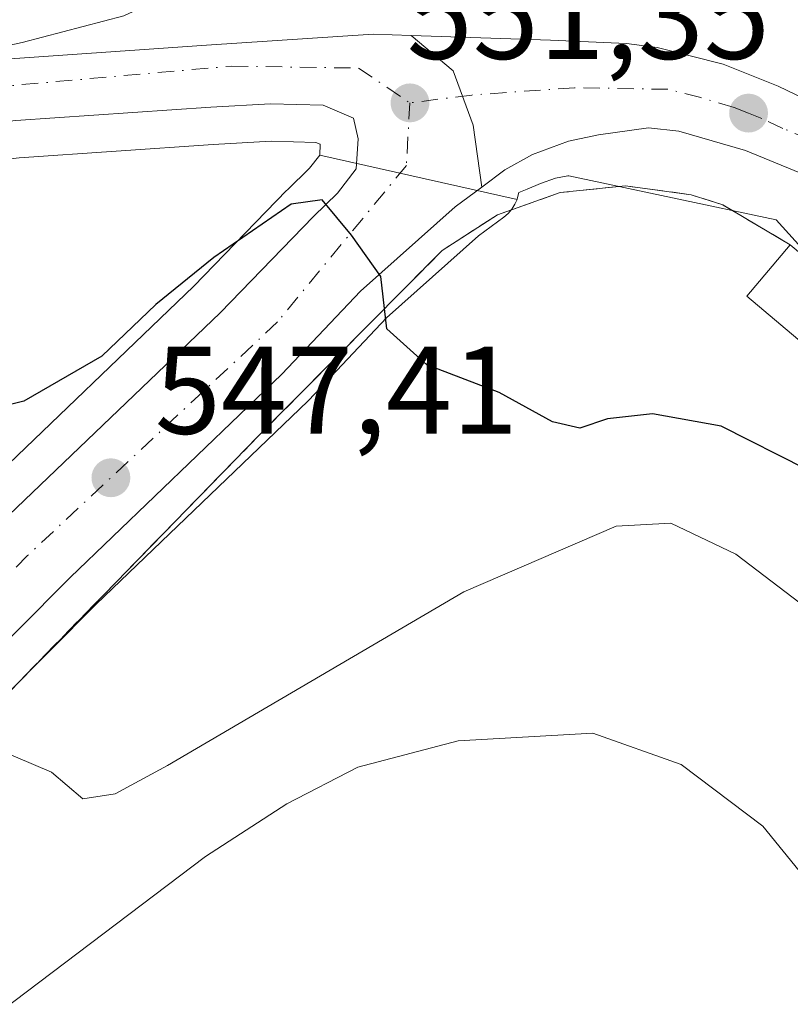
# Model space of a CAD drawing. Units: metres. Extents: x 576902 to 580353, y 4714978 to 4717330.
# Drawn here: x 579421 to 579483, y 4716394 to 4716473 of the extents above; entities that cross this region are included whole.
import ezdxf

# ---------------------------------------------------------------- set-up
doc = ezdxf.new("R2010")
doc.units = ezdxf.units.M
doc.header["$MEASUREMENT"] = 0
doc.linetypes.add('DGN Style 3', pattern=[2.307223458686699, 1.648016756204785, -0.6592067024819142])
doc.linetypes.add('DGN Style 4', pattern=[2.6384748266838614, 1.318413404963828, -0.6592067024819142, 0.001648016756204785, -0.6592067024819142])
for name, color, linetype, lineweight in [('Agrupación de edificios CxS', 7, 'Continuous', 0), ('Arbolado forestal CxS', 92, 'Continuous', 0), ('Carretera de calzada única Cxs', 7, 'Continuous', 13), ('Carretera de calzada única eje', 7, 'DGN Style 4', 0), ('Cultivos herbáceos CxS', 92, 'Continuous', 0), ('Curva de nivel maestra', 30, 'Continuous', 30), ('Curva de nivel normal', 30, 'Continuous', 0), ('Edificación Cxs', 1, 'Continuous', 13), ('Muro lineal', 1, 'DGN Style 3', 13), ('Núcleo urbano CxS', 7, 'Continuous', 0), ('Punto de cota en terreno', 7, 'Continuous', 0), ('Rótulo de punto de cota en terreno', 7, 'Continuous', 0), ('Suelo desnudo CxS', 253, 'Continuous', 0)]:
    doc.layers.add(name, color=color, linetype=linetype, lineweight=lineweight)
doc.styles.add('Style-Arial', font='txt')

# ---------------------------------------------------------------- blocks, each defined once
blk = doc.blocks.new('*U18')
at = {"layer": 'Cultivos herbáceos CxS', "color": 92, "linetype": 'Continuous', "lineweight": 0}
blk.add_polyline3d([(579421.3891000003, 4716461.4815, 554.0097999999998), (579436.9676999999, 4716462.5559, 552.540599999993), (579441.6155000003, 4716462.8179, 551.9248999999982), (579445.2141000004, 4716462.724300001, 551.5142000000051), (579445.5711000003, 4716462.589299999, 551.4591999999975), (579445.5192999998, 4716461.6973, 551.2667999999976), (579444.7024999997, 4716460.649300001, 551.1016999999993), (579442.9225000005, 4716458.924699999, 550.8512000000047), (579442.8554999996, 4716458.8577, 550.8407000000007), (579435.4146999996, 4716451.178099999, 550.4673000000039), (579418.4952999996, 4716434.9769, 548.7364999999991)], dxfattribs=at)
blk = doc.blocks.new('5PATER')
at = {"layer": 'Suelo desnudo CxS', "linetype": 'Continuous', "lineweight": 0}
h = blk.add_hatch(color=51, dxfattribs=at)
edge = h.paths.add_edge_path()
edge.add_ellipse((0, 0), major_axis=(-0.1095731443231308, -0.1110710700762829), ratio=0.9994222409660322, start_angle=0, end_angle=360)
blk = doc.blocks.new('*U22')
at = {"layer": 'Carretera de calzada única Cxs', "color": 7, "linetype": 'Continuous', "lineweight": 13}
for points in [[(579420.6700999998, 4716469.420100001, 556.3111999999965), (579436.4401000004, 4716470.5101, 553.4891999999963), (579449.8201000001, 4716471.4001, 552.4624999999943), (579452.8701, 4716471.300100001, 552.3956000000035), (579456.2301000003, 4716468.470100001, 551.9801000000007), (579457.8501000004, 4716464.100099999, 551.2384000000021), (579458.5301000001, 4716459.130100001, 551.273000000001), (579456.3901000004, 4716457.5601, 550.9676999999938), (579448.8000999996, 4716450.790100001, 551.2351000000053), (579442.4801000003, 4716444.110099999, 549.8252999999969), (579425.4801000003, 4716427.8201, 547.4366000000009), (579399.6901000004, 4716401.880100001, 544.6034000000072)], [(579420.5701000001, 4716432.8101, 547.1432000000059), (579437.5301000001, 4716449.050100001, 549.0218000000023), (579445.0100999996, 4716456.770099999, 550.2173999999941), (579446.9401000004, 4716458.640100001, 550.313599999994), (579448.4600999998, 4716460.590100001, 550.613599999997), (579448.6001000004, 4716463.0001, 550.9890000000014), (579448.2451, 4716464.655099999, 551.2483999999968), (579445.8000999996, 4716465.710100001, 551.5866999999998), (579441.5701000001, 4716465.8201, 552.0222000000067), (579436.7801000001, 4716465.550100001, 552.5766000000004), (579421.1201, 4716464.470100001, 554.2651999999945)]]:
    blk.add_polyline3d(points, dxfattribs=at)

msp = doc.modelspace()

# ---------------------------------------------------------------- linework, layer by layer
at = {"layer": 'Agrupación de edificios CxS', "color": 7, "linetype": 'Continuous', "lineweight": 0}
for points in [[(579325.8501000004, 4716299.270099999, 532.3891000000004), (579343.8701, 4716325.140100001, 535.1682000000001), (579370.9901000002, 4716365.0101, 539.1797999999981), (579375.5301000001, 4716371.050100001, 539.8540999999968), (579391.6401000004, 4716388.140100001, 545.946299999996), (579415.8000999996, 4716413.710100001, 545.3941999999952), (579440.5500999996, 4716439.110099999, 549.886799999993), (579455.3501000004, 4716454.050100001, 552.0586000000039), (579459.8000999996, 4716456.920100001, 551.6567000000068), (579464.8201000001, 4716458.690099999, 552.8705000000045), (579470.0800999999, 4716459.2301, 556.1561999999976), (579475.3501000004, 4716458.520099999, 557.2902999999933), (579477.8701, 4716457.710100001, 556.1735999999946), (579483.3000999996, 4716454.5101, 553.0862999999954), (579487.0900999998, 4716451.3201, 553.8031000000046), (579492.8501000004, 4716446.470100001, 555.3932999999961), (579501.7801000001, 4716438.860099999, 556.8555999999953), (579505.6101000002, 4716432.4301, 553.5880999999936), (579527.3601000002, 4716445.9901, 560.318499999994), (579532.7500999998, 4716446.780099999, 557.7967999999964), (579537.7401000002, 4716445.380100001, 558.9860000000045), (579548.5100999996, 4716427.220100001, 561.4468000000053), (579561.3106000006, 4716404.3748, 564.0617000000057), (579582.8024000004, 4716366.0175, 557.380799999999)], [(579325.8501000004, 4716299.270099999, 532.3891000000004), (579343.8701, 4716325.140100001, 535.1682000000001), (579370.9901000002, 4716365.0101, 539.1797999999981), (579375.5301000001, 4716371.050100001, 539.8540999999968), (579391.6401000004, 4716388.140100001, 545.946299999996), (579415.8000999996, 4716413.710100001, 545.3941999999952), (579440.5500999996, 4716439.110099999, 549.886799999993), (579455.3501000004, 4716454.050100001, 552.0586000000039), (579459.8000999996, 4716456.920100001, 551.6567000000068), (579464.8201000001, 4716458.690099999, 552.8705000000045), (579470.0800999999, 4716459.2301, 556.1561999999976), (579475.3501000004, 4716458.520099999, 557.2902999999933), (579477.8701, 4716457.710100001, 556.1735999999946), (579483.3000999996, 4716454.5101, 553.0862999999954)]]:
    msp.add_polyline3d(points, dxfattribs=at)
at = {"layer": 'Arbolado forestal CxS', "color": 92, "linetype": 'Continuous', "lineweight": 0}
for points in [[(579408.7839000003, 4716406.7719, 544.1202000000048), (579427.5818999996, 4716425.679099999, 546.5357999999978), (579444.5557000004, 4716441.9441, 548.8071999999956), (579444.6593000004, 4716442.0483, 548.8236999999936), (579450.8919000002, 4716448.6359, 549.7550000000047), (579458.2801000001, 4716455.2259, 550.6940999999933), (579460.3047000002, 4716456.711300001, 550.9014000000025), (579460.6535, 4716457.0109, 550.9334999999992), (579460.9523, 4716457.360099999, 550.9609000000055), (579461.1942999996, 4716457.7511, 550.9934000000068), (579461.3608999997, 4716458.1439, 551.0252999999939), (579461.3737000005, 4716458.1743, 551.027700000006), (579461.4864999996, 4716458.620100001, 551.0577000000048), (579461.4935, 4716458.694300001, 551.061799999996), (579462.1882999997, 4716458.9783, 551.1236000000063), (579463.2578999996, 4716459.418500001, 551.195000000007), (579464.4385000002, 4716459.848300001, 551.2581999999966), (579465.4385000002, 4716460.0383, 551.3028999999951), (579465.5135000005, 4716460.042500001, 551.3059000000068), (579482.1662999997, 4716456.494899999, 551.8576999999932), (579497.9851000002, 4716439.037699999, 551.1150000000052), (579518.8539000005, 4716398.7371, 549.7419999999984), (579549.1517000003, 4716346.9965, 550.5023999999976)], [(579497.9851000002, 4716439.037699999, 551.1150000000052), (579482.1662999997, 4716456.494899999, 551.8576999999932), (579465.5135000005, 4716460.042500001, 551.3059000000068), (579465.4385000002, 4716460.0383, 551.3028999999951), (579464.4385000002, 4716459.848300001, 551.2581999999966), (579463.2578999996, 4716459.418500001, 551.195000000007), (579462.1882999997, 4716458.9783, 551.1236000000063), (579461.4935, 4716458.694300001, 551.061799999996), (579461.4864999996, 4716458.620100001, 551.0577000000048), (579461.3737000005, 4716458.1743, 551.027700000006), (579461.3608999997, 4716458.1439, 551.0252999999939)], [(579461.3608999997, 4716458.1439, 551.0252999999939), (579461.1942999996, 4716457.7511, 550.9934000000068), (579460.9523, 4716457.360099999, 550.9609000000055), (579460.6535, 4716457.0109, 550.9334999999992), (579460.3047000002, 4716456.711300001, 550.9014000000025), (579458.2801000001, 4716455.2259, 550.6940999999933), (579450.8919000002, 4716448.6359, 549.7550000000047), (579444.6593000004, 4716442.0483, 548.8236999999936), (579444.5557000004, 4716441.9441, 548.8071999999956), (579427.5818999996, 4716425.679099999, 546.5357999999978), (579408.7839000003, 4716406.7719, 544.1202000000048), (579401.8356999997, 4716399.783299999, 543.2060999999958), (579386.0377000002, 4716383.338099999, 541.0454000000027), (579377.9933000002, 4716374.040100001, 539.8310999999958), (579369.8876999998, 4716363.549500001, 538.8249999999971), (579353.8054999998, 4716341.076099999, 536.5371000000014), (579345.3361000001, 4716328.7805, 535.4101999999984), (579310.1381000001, 4716275.6591, 529.2258000000002), (579307.6919, 4716271.5823, 528.7280000000028), (579304.8657000001, 4716265.740300001, 528.2318999999989), (579303.7306000004, 4716262.1381, 527.9569000000047)]]:
    msp.add_polyline3d(points, dxfattribs=at)
at = {"layer": 'Carretera de calzada única Cxs', "color": 7, "linetype": 'Continuous', "lineweight": 13}
for points in [[(579257.7100999998, 4716528.190099999, 569.8726000000024), (579270.8701, 4716515.350099999, 568.4342000000033), (579292.9600999998, 4716495.4001, 566.1919999999955), (579302.7500999998, 4716485.9801, 565.2562999999936), (579319.6401000004, 4716470.4101, 563.1064999999944), (579321.6201, 4716468.9301, 562.8181999999942), (579327.7600999996, 4716465.4301, 562.3133999999991), (579333.1401000004, 4716463.1801, 561.6889999999985), (579336.5100999996, 4716462.420100001, 561.3056999999973), (579341.4801000003, 4716461.770099999, 561.1618000000017), (579360.2301000003, 4716462.920100001, 560.3353000000062), (579369.8000999996, 4716463.7401, 560.0458000000071), (579420.6700999998, 4716469.420100001, 556.3111999999965), (579436.4401000004, 4716470.5101, 553.4891999999963), (579449.8201000001, 4716471.4001, 552.4624999999943), (579452.8701, 4716471.300100001, 552.3956000000035)], [(579484.0701000001, 4716460.290100001, 552.7356), (579479.7100999998, 4716462.0701, 554.472099999999), (579474.3501000004, 4716463.630100001, 556.2234999999928), (579471.9200999998, 4716463.9001, 556.0331000000006), (579467.9101, 4716463.3301, 553.0540000000037), (579465.4801000003, 4716462.8301, 552.2501000000047), (579462.6001000004, 4716461.7601, 551.5619000000006), (579460.3901000004, 4716460.5101, 551.4532000000036), (579458.5301000001, 4716459.130100001, 551.273000000001), (579457.8501000004, 4716464.100099999, 551.2384000000021), (579456.2301000003, 4716468.470100001, 551.9801000000007), (579452.8701, 4716471.300100001, 552.3956000000035), (579464.0500999996, 4716470.920100001, 553.0252000000038), (579470.1401000004, 4716470.6601, 552.7480000000069), (579472.6001000004, 4716470.3301, 552.7060000000056), (579477.9101, 4716469.0001, 552.5690000000031), (579482.3300999999, 4716467.220100001, 553.3166999999958), (579485.7301000003, 4716465.600099999, 555.116200000004)], [(579458.5301000001, 4716459.130100001, 551.273000000001), (579457.8501000004, 4716464.100099999, 551.2384000000021), (579456.2301000003, 4716468.470100001, 551.9801000000007), (579452.8701, 4716471.300100001, 552.3956000000035)], [(579458.5301000001, 4716459.130100001, 551.273000000001), (579457.8501000004, 4716464.100099999, 551.2384000000021), (579456.2301000003, 4716468.470100001, 551.9801000000007), (579452.8701, 4716471.300100001, 552.3956000000035)], [(579452.8701, 4716471.300100001, 552.3956000000035), (579464.0500999996, 4716470.920100001, 553.0252000000038), (579470.1401000004, 4716470.6601, 552.7480000000069), (579472.6001000004, 4716470.3301, 552.7060000000056), (579477.9101, 4716469.0001, 552.5690000000031), (579482.3300999999, 4716467.220100001, 553.3166999999958), (579485.7301000003, 4716465.600099999, 555.116200000004)], [(579301.6901000004, 4716280.9901, 529.8352000000014), (579337.0500999996, 4716334.360099999, 535.6013999999996), (579345.6201, 4716346.8201, 537.0114999999934), (579361.8701, 4716369.5101, 539.4575999999943), (579370.2600999996, 4716380.380100001, 540.625199999995), (579378.6601, 4716390.0801, 541.6926999999996), (579394.6901000004, 4716406.7601, 543.6042000000016), (579420.5701000001, 4716432.8101, 547.1432000000059), (579437.5301000001, 4716449.050100001, 549.0218000000023), (579445.0100999996, 4716456.770099999, 550.2173999999941), (579446.9401000004, 4716458.640100001, 550.313599999994), (579448.4600999998, 4716460.590100001, 550.613599999997), (579448.6001000004, 4716463.0001, 550.9890000000014), (579448.2451, 4716464.655099999, 551.2483999999968), (579445.8000999996, 4716465.710100001, 551.5866999999998), (579441.5701000001, 4716465.8201, 552.0222000000067), (579436.7801000001, 4716465.550100001, 552.5766000000004), (579421.1201, 4716464.470100001, 554.2651999999945), (579407.9212999997, 4716463.002499999, 555.3837000000058)], [(579559.3201000001, 4716410.3101, 562.8993999999948), (579556.7600999996, 4716415.5101, 561.157600000006), (579556.0301000001, 4716416.9101, 561.1065999999992), (579552.1700999998, 4716424.1801, 559.3785000000062), (579550.6001000004, 4716427.970100001, 559.4425000000047), (579543.2801000001, 4716441.710100001, 558.323900000003), (579538.4200999998, 4716447.0101, 557.2842999999993), (579532.6901000004, 4716448.640100001, 557.0666000000056), (579526.0500999996, 4716447.100099999, 558.5478000000003), (579517.2100999998, 4716442.7601, 554.735400000005), (579509.9801000003, 4716441.9801, 554.1187999999966), (579501.8300999999, 4716445.9001, 554.6778999999951), (579493.9101, 4716452.8201, 553.1235000000015), (579491.2100999998, 4716454.9801, 552.949099999998), (579487.0500999996, 4716458.3201, 552.6717999999964), (579484.0701000001, 4716460.290100001, 552.7356), (579479.7100999998, 4716462.0701, 554.472099999999), (579474.3501000004, 4716463.630100001, 556.2234999999928), (579471.9200999998, 4716463.9001, 556.0331000000006), (579467.9101, 4716463.3301, 553.0540000000037), (579465.4801000003, 4716462.8301, 552.2501000000047), (579462.6001000004, 4716461.7601, 551.5619000000006), (579460.3901000004, 4716460.5101, 551.4532000000036), (579458.5301000001, 4716459.130100001, 551.273000000001)], [(579458.5301000001, 4716459.130100001, 551.273000000001), (579456.3901000004, 4716457.5601, 550.9676999999938), (579448.8000999996, 4716450.790100001, 551.2351000000053), (579442.4801000003, 4716444.110099999, 549.8252999999969), (579425.4801000003, 4716427.8201, 547.4366000000009), (579399.6901000004, 4716401.880100001, 544.6034000000072), (579383.8201000001, 4716385.360099999, 541.7168999999994), (579375.6700999998, 4716375.940099999, 540.4808000000048), (579367.4801000003, 4716365.340100001, 539.306700000001), (579351.3501000004, 4716342.800100001, 536.9633999999933), (579342.8501000004, 4716330.460100001, 535.5090999999958), (579307.6001000004, 4716277.2601, 529.8316999999952)]]:
    msp.add_polyline3d(points, dxfattribs=at)
at = {"layer": 'Carretera de calzada única eje', "color": 7, "linetype": 'DGN Style 4', "lineweight": 0}
for points in [[(579410.1769000003, 4716466.2083, 555.5047999999952), (579410.7134999996, 4716466.3881, 555.4723999999987), (579438.4600999998, 4716468.840100001, 552.8405999999959), (579448.6401000004, 4716468.6801, 551.9349999999977), (579452.7600999996, 4716465.890100001, 551.3429000000033)], [(579484.8901000004, 4716462.940099999, 553.1111999999994), (579482.7100999998, 4716463.840100001, 552.7102000000014), (579481.0100999996, 4716464.640100001, 553.3092000000033), (579479.9401000004, 4716465.0701, 553.562699999995), (579478.8000999996, 4716465.520099999, 553.6454999999987), (579476.1201, 4716466.3101, 553.4437999999936), (579473.4801000003, 4716466.9801, 553.0240000000049), (579465.9801000003, 4716467.110099999, 551.7550000000047), (579457.7301000003, 4716466.520099999, 551.4532000000036), (579452.7600999996, 4716465.890100001, 551.3429000000033)], [(579452.7600999996, 4716465.890100001, 551.3429000000033), (579452.4801000003, 4716460.860099999, 550.758799999996), (579442.1401000004, 4716448.3201, 549.032600000006), (579422.0701000001, 4716429.5701, 546.6003999999957), (579385.3701, 4716392.3201, 542.1006999999954), (579362.2100999998, 4716363.6801, 538.8073000000004), (579346.1201, 4716341.6801, 536.4282999999997), (579321.5000999998, 4716305.460100001, 532.4701999999961), (579301.4200999998, 4716275.340100001, 529.3325000000041), (579297.0301000001, 4716259.940099999, 528.1456000000035), (579295.8501000004, 4716242.2301, 526.857600000003), (579299.9801000003, 4716223.4801, 525.7307000000001), (579319.0100999996, 4716162.460100001, 522.5766000000004), (579325.9600999998, 4716142.3101, 521.2376999999979), (579330.4600999998, 4716132.2501, 520.5528000000049)]]:
    msp.add_polyline3d(points, dxfattribs=at)
at = {"layer": 'Cultivos herbáceos CxS', "color": 92, "linetype": 'Continuous', "lineweight": 0}
for points in [[(579445.5192999998, 4716461.6973, 551.2667999999976), (579445.5711000003, 4716462.589299999, 551.4591999999975), (579445.2141000004, 4716462.724300001, 551.5142000000051), (579441.6155000003, 4716462.8179, 551.9248999999982), (579436.9676999999, 4716462.5559, 552.540599999993), (579421.3891000003, 4716461.4815, 554.0097999999998), (579408.2330999998, 4716460.0187, 555.2514999999985), (579402.8842000002, 4716459.4187, 555.7167000000045), (579390.8317, 4716458.070499999, 556.382500000007), (579387.2093000002, 4716457.6055, 556.6055999999953)], [(579445.5192999998, 4716461.6973, 551.2667999999976), (579444.7024999997, 4716460.649300001, 551.1016999999993), (579442.9225000005, 4716458.924699999, 550.8512000000047), (579442.8554999996, 4716458.8577, 550.8407000000007), (579435.4146999996, 4716451.178099999, 550.4673000000039), (579418.4952999996, 4716434.9769, 548.7364999999991), (579418.4419, 4716434.924500001, 548.7293000000063), (579392.5444999998, 4716408.856699999, 544.6061999999947), (579376.4971000003, 4716392.1589, 542.622000000003), (579376.3923000004, 4716392.0441, 542.610400000005), (579367.9770999998, 4716382.326300001, 541.6178000000073), (579367.8853000002, 4716382.213099999, 541.6030000000028), (579359.4952999996, 4716371.3431, 540.421199999997), (579359.4310999997, 4716371.256899999, 540.4149000000034), (579343.1648000004, 4716348.543500001, 538.2103000000062), (579334.5636999998, 4716336.038699999, 537.2933000000048), (579299.1891000001, 4716282.647100001, 530.2626000000018)]]:
    msp.add_polyline3d(points, dxfattribs=at)
at = {"layer": 'Curva de nivel maestra', "color": 30, "linetype": 'Continuous', "lineweight": 30, "elevation": 550, "flags": 128}
msp.add_lwpolyline([(579484.6200000001, 4716436.4801), (579477.7400000002, 4716439.940099999), (579472.2400000002, 4716440.940099999), (579468.6200000001, 4716440.530099999), (579466.4000000004, 4716439.780099999), (579464.2100000001, 4716440.290100001), (579459.9299999997, 4716442.6601), (579454.1100000005, 4716444.860099999), (579450.9000000004, 4716447.770099999), (579450.4199999999, 4716451.950099999), (579448.0700000003, 4716455.270099999), (579445.7300000004, 4716458.120100001), (579443.2199999997, 4716457.770099999), (579437.0300000003, 4716453.4901), (579432.3600000005, 4716449.700099999), (579428.0300000003, 4716445.5801), (579421.7699999996, 4716441.960100001), (579395.7800000003, 4716435.5601)], dxfattribs=at)
at = {"layer": 'Curva de nivel normal', "color": 30, "linetype": 'Continuous', "lineweight": 0, "flags": 128}
for points, elevation in [([(579415.3399999999, 4716469.360099999), (579421.6399999997, 4716470.7401), (579429.7999999998, 4716472.870100001), (579435.2699999996, 4716475.4301), (579437.2300000004, 4716478.300100001), (579439.7599999999, 4716483.280099999), (579445.4299999997, 4716485.8101), (579448.6900000004, 4716486.120100001), (579451.9100000003, 4716486.720100001), (579453.5599999996, 4716487.7601), (579455.2400000002, 4716489.520099999), (579461.9800000004, 4716491.190099999), (579473.8200000003, 4716492.8201), (579478.4000000004, 4716493.1601), (579481.2800000003, 4716494.040100001), (579486.3099999996, 4716493.5101), (579489.3518000003, 4716491.0766)], 555), ([(579513.8799999999, 4716386.7501), (579509.3200000003, 4716394.280099999), (579506.9600000001, 4716398.590100001), (579501.7599999999, 4716406.1601), (579494.1900000004, 4716415.420100001), (579489.5, 4716420.370100001), (579485.7800000003, 4716424.460100001), (579478.9299999997, 4716429.6801), (579473.7100000001, 4716432.170100001), (579469.3099999996, 4716431.920100001), (579457.0899999999, 4716426.6501), (579433.2999999998, 4716412.7301), (579429.0999999996, 4716410.460100001), (579426.5, 4716410.040100001), (579423.9900000002, 4716412.1801), (579418.3600000005, 4716414.5701)], 545), ([(579520.4100000003, 4716321.590100001), (579515.5899999999, 4716330.4801), (579512.3600000005, 4716341.7601), (579510.5899999999, 4716347.5801), (579509.5999999996, 4716351.2501), (579508.2599999999, 4716354.9101), (579506.6200000001, 4716362.5001), (579504.5300000003, 4716370.0801), (579496.6600000003, 4716386.2401), (579488.9199999999, 4716398.2501), (579481.0899999999, 4716407.860099999), (579474.54, 4716412.8101), (579467.4400000004, 4716415.3201), (579456.6399999997, 4716414.710100001), (579448.5800000001, 4716412.5801), (579442.8899999997, 4716409.640100001), (579436.3600000005, 4716405.4301), (579397.3200000003, 4716375.9101)], 540)]:
    msp.add_lwpolyline(points, dxfattribs=dict(at, elevation=elevation))
at = {"layer": 'Edificación Cxs', "color": 1, "linetype": 'Continuous', "lineweight": 13, "elevation": 560.3064000000013, "flags": 128}
msp.add_lwpolyline([(579492.8501000004, 4716446.470100001), (579489.3701, 4716442.340100001), (579479.8201000001, 4716450.380100001), (579483.3000999996, 4716454.5101), (579487.0900999998, 4716451.3201)], close=True, dxfattribs=at)
at = {"layer": 'Edificación Cxs', "color": 1, "linetype": 'Continuous', "lineweight": 13}
msp.add_polyline3d([(579492.8501000004, 4716446.470100001, 555.3932999999961), (579489.3701, 4716442.340100001, 560.3064000000013), (579479.8201000001, 4716450.380100001, 554.0463000000018), (579483.3000999996, 4716454.5101, 553.0862999999954)], dxfattribs=at)
at = {"layer": 'Muro lineal', "color": 1, "linetype": 'DGN Style 3', "lineweight": 13}
msp.add_polyline3d([(579483.3000999996, 4716454.5101, 553.0862999999954), (579477.8701, 4716457.710100001, 556.1735999999946), (579475.3501000004, 4716458.520099999, 557.2902999999933), (579470.0800999999, 4716459.2301, 556.1561999999976), (579464.8201000001, 4716458.690099999, 552.8705000000045), (579459.8000999996, 4716456.920100001, 551.6567000000068), (579455.3501000004, 4716454.050100001, 552.0586000000039), (579440.5500999996, 4716439.110099999, 549.886799999993), (579415.8000999996, 4716413.710100001, 545.3941999999952), (579391.6401000004, 4716388.140100001, 545.946299999996), (579375.5301000001, 4716371.050100001, 539.8540999999968), (579370.9901000002, 4716365.0101, 539.1797999999981), (579343.8701, 4716325.140100001, 535.1682000000001), (579325.8501000004, 4716299.270099999, 532.3891000000004)], dxfattribs=at)
at = {"layer": 'Núcleo urbano CxS', "color": 7, "linetype": 'Continuous', "lineweight": 0, "extrusion": (0.01451278744911604, -0.003255336514813641, 0.999889384774452), "elevation": -6393.094502498467, "flags": 128}
msp.add_lwpolyline([(579376.4932822981, 4716465.876395643), (579392.3367187624, 4716462.322976815)], dxfattribs=at)
msp.add_lwpolyline([(579376.4932822981, 4716465.876395643), (579392.3367187624, 4716462.322976815)], dxfattribs=at)
at = {"layer": 'Núcleo urbano CxS', "color": 7, "linetype": 'Continuous', "lineweight": 0}
for points in [[(579445.5192999998, 4716461.6973, 551.2667999999976), (579445.5711000003, 4716462.589299999, 551.4591999999975), (579445.2141000004, 4716462.724300001, 551.5142000000051), (579441.6155000003, 4716462.8179, 551.9248999999982), (579436.9676999999, 4716462.5559, 552.540599999993), (579421.3891000003, 4716461.4815, 554.0097999999998), (579408.2330999998, 4716460.0187, 555.2514999999985), (579402.8842000002, 4716459.4187, 555.7167000000045), (579390.8317, 4716458.070499999, 556.382500000007), (579387.2093000002, 4716457.6055, 556.6055999999953)], [(579568.3623000003, 4716450.047700001, 564.8218000000053), (579565.0279000001, 4716459.6369, 563.974000000002), (579548.9965000004, 4716458.0803, 559.4113999999972), (579539.2111000001, 4716450.989700001, 556.0696999999927), (579526.7390999999, 4716450.174699999, 555.0889000000025), (579507.4955000002, 4716442.986300001, 553.7320999999939), (579501.5976999998, 4716440.536900001, 552.380999999994), (579497.9851000002, 4716439.037699999, 551.1150000000052), (579482.1662999997, 4716456.494899999, 551.8576999999932), (579465.5135000005, 4716460.042500001, 551.3059000000068), (579465.4385000002, 4716460.0383, 551.3028999999951), (579464.4385000002, 4716459.848300001, 551.2581999999966), (579463.2578999996, 4716459.418500001, 551.195000000007), (579462.1882999997, 4716458.9783, 551.1236000000063), (579461.4935, 4716458.694300001, 551.061799999996), (579461.4864999996, 4716458.620100001, 551.0577000000048), (579461.3737000005, 4716458.1743, 551.027700000006), (579461.3608999997, 4716458.1439, 551.0252999999939), (579445.5192999998, 4716461.6973, 551.2667999999976), (579445.5711000003, 4716462.589299999, 551.4591999999975), (579445.2141000004, 4716462.724300001, 551.5142000000051), (579441.6155000003, 4716462.8179, 551.9248999999982), (579436.9676999999, 4716462.5559, 552.540599999993), (579421.3891000003, 4716461.4815, 554.0097999999998)], [(579445.5192999998, 4716461.6973, 551.2667999999976), (579444.7024999997, 4716460.649300001, 551.1016999999993), (579442.9225000005, 4716458.924699999, 550.8512000000047), (579442.8554999996, 4716458.8577, 550.8407000000007), (579435.4146999996, 4716451.178099999, 550.4673000000039), (579418.4952999996, 4716434.9769, 548.7364999999991), (579418.4419, 4716434.924500001, 548.7293000000063), (579392.5444999998, 4716408.856699999, 544.6061999999947), (579376.4971000003, 4716392.1589, 542.622000000003), (579376.3923000004, 4716392.0441, 542.610400000005), (579367.9770999998, 4716382.326300001, 541.6178000000073), (579367.8853000002, 4716382.213099999, 541.6030000000028), (579359.4952999996, 4716371.3431, 540.421199999997), (579359.4310999997, 4716371.256899999, 540.4149000000034), (579343.1648000004, 4716348.543500001, 538.2103000000062), (579334.5636999998, 4716336.038699999, 537.2933000000048), (579299.1891000001, 4716282.647100001, 530.2626000000018)], [(579418.4952999996, 4716434.9769, 548.7364999999991), (579435.4146999996, 4716451.178099999, 550.4673000000039), (579442.8554999996, 4716458.8577, 550.8407000000007), (579442.9225000005, 4716458.924699999, 550.8512000000047), (579444.7024999997, 4716460.649300001, 551.1016999999993), (579445.5192999998, 4716461.6973, 551.2667999999976), (579461.3608999997, 4716458.1439, 551.0252999999939), (579461.1942999996, 4716457.7511, 550.9934000000068), (579460.9523, 4716457.360099999, 550.9609000000055), (579460.6535, 4716457.0109, 550.9334999999992), (579460.3047000002, 4716456.711300001, 550.9014000000025), (579458.2801000001, 4716455.2259, 550.6940999999933), (579450.8919000002, 4716448.6359, 549.7550000000047), (579444.6593000004, 4716442.0483, 548.8236999999936), (579444.5557000004, 4716441.9441, 548.8071999999956), (579427.5818999996, 4716425.679099999, 546.5357999999978), (579408.7839000003, 4716406.7719, 544.1202000000048)], [(579497.9851000002, 4716439.037699999, 551.1150000000052), (579482.1662999997, 4716456.494899999, 551.8576999999932), (579465.5135000005, 4716460.042500001, 551.3059000000068), (579465.4385000002, 4716460.0383, 551.3028999999951), (579464.4385000002, 4716459.848300001, 551.2581999999966), (579463.2578999996, 4716459.418500001, 551.195000000007), (579462.1882999997, 4716458.9783, 551.1236000000063), (579461.4935, 4716458.694300001, 551.061799999996), (579461.4864999996, 4716458.620100001, 551.0577000000048), (579461.3737000005, 4716458.1743, 551.027700000006), (579461.3608999997, 4716458.1439, 551.0252999999939)], [(579461.3608999997, 4716458.1439, 551.0252999999939), (579461.1942999996, 4716457.7511, 550.9934000000068), (579460.9523, 4716457.360099999, 550.9609000000055), (579460.6535, 4716457.0109, 550.9334999999992), (579460.3047000002, 4716456.711300001, 550.9014000000025), (579458.2801000001, 4716455.2259, 550.6940999999933), (579450.8919000002, 4716448.6359, 549.7550000000047), (579444.6593000004, 4716442.0483, 548.8236999999936), (579444.5557000004, 4716441.9441, 548.8071999999956), (579427.5818999996, 4716425.679099999, 546.5357999999978), (579408.7839000003, 4716406.7719, 544.1202000000048), (579401.8356999997, 4716399.783299999, 543.2060999999958), (579386.0377000002, 4716383.338099999, 541.0454000000027), (579377.9933000002, 4716374.040100001, 539.8310999999958), (579369.8876999998, 4716363.549500001, 538.8249999999971), (579353.8054999998, 4716341.076099999, 536.5371000000014), (579345.3361000001, 4716328.7805, 535.4101999999984), (579310.1381000001, 4716275.6591, 529.2258000000002), (579307.6919, 4716271.5823, 528.7280000000028), (579304.8657000001, 4716265.740300001, 528.2318999999989), (579303.7306000004, 4716262.1381, 527.9569000000047)]]:
    msp.add_polyline3d(points, dxfattribs=at)

# ---------------------------------------------------------------- block references
at = {"layer": 'Carretera de calzada única Cxs', "color": 7, "linetype": 'Continuous', "lineweight": 13}
msp.add_blockref('*U22', (0, 0), dxfattribs=at)
at = {"layer": 'Cultivos herbáceos CxS', "color": 92, "linetype": 'Continuous', "lineweight": 0}
msp.add_blockref('*U18', (0, 0), dxfattribs=at)
at = {"layer": 'Punto de cota en terreno', "color": 7, "linetype": 'Continuous', "lineweight": 0, "xscale": 10, "yscale": 10, "zscale": 10}
for p in [(579452.7699999996, 4716465.890000001, 551.3500000000058), (579479.9500000002, 4716465.07, 552.1699999999983), (579428.7599999999, 4716435.810000001, 547.4100000000036)]:
    msp.add_blockref('5PATER', p, dxfattribs=at)

# ---------------------------------------------------------------- texts
at = {"layer": 'Rótulo de punto de cota en terreno', "color": 7, "linetype": 'Continuous', "lineweight": 0, "style": 'Style-Arial'}
for s, p in [('551,35', (579452.5071999999, 4716469.4178)), ('547,41', (579432.2878000002, 4716439.3378))]:
    msp.add_text(s, height=7.000000000000002, dxfattribs=at).set_placement(p)

doc.saveas('drawing.dxf')
